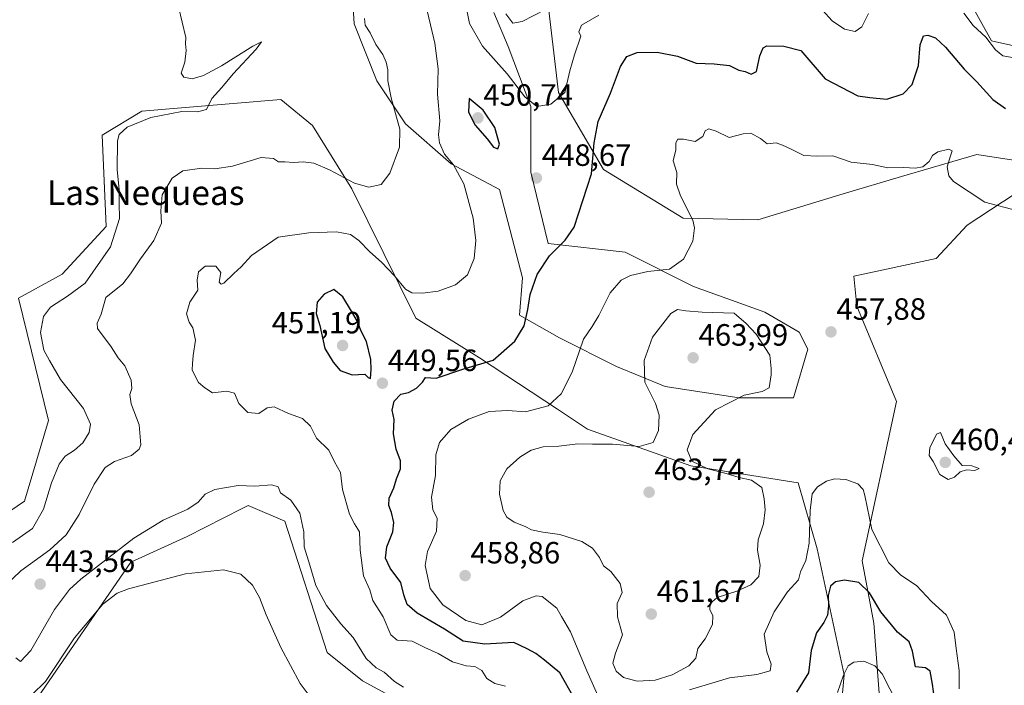
# Model space of a CAD drawing. Units: metres. Extents: x 600715 to 604176, y 4722224 to 4724588.
# Drawn here: x 601042 to 601362, y 4722335 to 4722551 of the extents above; entities that cross this region are included whole.
import ezdxf
from ezdxf.enums import TextEntityAlignment as Align

# ---------------------------------------------------------------- set-up
doc = ezdxf.new("R2010")
doc.units = ezdxf.units.M
doc.header["$MEASUREMENT"] = 0
for name, color, linetype, lineweight in [('Carátula', 7, 'Continuous', 5), ('Cultivos herbáceos CxS', 92, 'Continuous', 0), ('Curva de nivel maestra', 36, 'Continuous', 30), ('Curva de nivel normal', 36, 'Continuous', 0), ('Matorral', 135, 'Continuous', 0), ('Matorral CxS', 135, 'Continuous', 0), ('Punto de cota en terreno', 7, 'Continuous', 0), ('Rótulo de punto de cota en terreno', 19, 'Continuous', 0), ('Texto cartográfico', 19, 'Continuous', 0)]:
    doc.layers.add(name, color=color, linetype=linetype, lineweight=lineweight)
doc.styles.add('Arial', font='txt', dxfattribs={"height": 0.2})

# ---------------------------------------------------------------- blocks, each defined once
blk = doc.blocks.new('*U158')
at = {"layer": 'Cultivos herbáceos CxS', "color": 92, "linetype": 'Continuous', "lineweight": 0}
for points in [[(601149.79, 4722565.36, 435.54), (601150.72, 4722549.58, 437.51), (601158.14, 4722531.02, 438.09), (601167.42, 4722517.1, 441.22), (601182.27, 4722504.11, 444.31), (601198.05, 4722495.76, 447.4), (601205.47, 4722466.99, 448.43), (601204.54, 4722454.92, 449.18), (601217.53, 4722447.5, 453.02), (601236.09, 4722438.22, 457.91), (601251.87, 4722431.72, 461.25), (601276, 4722428.01, 459.84), (601276, 4722428.01, 459.84), (601293.63, 4722428.01, 457.84), (601298.27, 4722443.79, 458.26), (601295.49, 4722449.36, 458.11), (601284.35, 4722455.85, 458.18), (601261.15, 4722464.2, 456.49), (601238.88, 4722475.34, 452.91), (601213.82, 4722478.13, 449.1), (601208.25, 4722501.33, 448.65), (601208.25, 4722522.67, 445.35), (601200.83, 4722542.16, 441.92), (601196.19, 4722553.29, 441.58)], [(601381.32, 4722538.89, 444.36), (601358.06, 4722544.06, 444.79), (601338.68, 4722578.96, 441.88), (601324.66, 4722581.51, 440.94), (601324.47, 4722581.54, 440.91), (601312.53, 4722571.18, 440.68), (601303.32, 4722568.52, 440.56), (601293.99, 4722572.02, 440.58), (601292.55, 4722572.61, 440.48), (601283.69, 4722576.24, 439.89), (601271.79, 4722579.35, 438.95), (601271.5, 4722579.42, 438.95), (601261.88, 4722581.94, 438.63), (601251.94, 4722574.01, 438.57), (601213.37, 4722559.57, 439.16), (601217.25, 4722527.25, 444.4), (601231.87, 4722502.19, 450.67), (601257.81, 4722486.43, 454.48), (601282.01, 4722485.88, 456.89), (601309.75, 4722494.35, 456.19), (601328.77, 4722499.92, 455.37), (601348.11, 4722505.58, 454.74), (601353.28, 4722507.1, 454.36), (601377.09, 4722503.45, 453.56)], [(601367.18, 4722495.29, 454.17), (601362.09, 4722491.95, 454.65), (601361.51, 4722491.57, 454.71), (601350.16, 4722484.11, 455.98), (601340.05, 4722473.32, 456.88), (601313.24, 4722467.59, 457.4), (601314.22, 4722457.81, 458.08), (601327.13, 4722426.78, 458.2), (601315.96, 4722374.98, 451.6), (601319.77, 4722354.74, 447.77), (601323.26, 4722309.16, 440.42), (601338.96, 4722289.18, 438.34), (601374.93, 4722292.35, 440.02)], [(601046.79, 4722329.07, 434.03), (601078.07, 4722374.61, 437.52), (601096.47, 4722382.89, 436.7), (601114.33, 4722392.03, 437.61), (601116.25, 4722393.01, 437.74), (601128.21, 4722387.95, 437.34), (601142.01, 4722345.17, 436.79), (601153.51, 4722335.97, 437.83), (601190.77, 4722315.73, 438)], [(601307.75, 4722311.74, 440.48), (601310.1, 4722337.92, 444.77), (601301.3, 4722378.96, 453.02), (601295.18, 4722400.36, 455.94), (601260.23, 4722405.88, 460.53), (601226.65, 4722417.84, 457.71), (601216.88, 4722424.28, 455.24), (601216.88, 4722424.28, 455.24), (601191.49, 4722441.01, 449.37), (601170.82, 4722453.93, 446.32), (601149.96, 4722495.91, 440.63), (601137.23, 4722516.52, 437.13), (601126.9, 4722525.02, 435.67), (601081.68, 4722521.15, 434.75), (601068.76, 4722513.39, 434.05), (601070.05, 4722483.66, 433.97), (601055.84, 4722468.15, 433.38), (601041.63, 4722460.39, 432.91), (601051.39, 4722420.61, 431.83), (601043.57, 4722394.39, 431.63), (601013.21, 4722373.79, 430.86)]]:
    blk.add_polyline3d(points, dxfattribs=at)
blk = doc.blocks.new('*U168')
at = {"layer": 'Curva de nivel normal', "color": 36, "linetype": 'Continuous', "lineweight": 0}
for points in [[(601166.82, 4722333.96, 440), (601163.86, 4722335.8, 440), (601160.48, 4722338.77, 440), (601157.86, 4722340.21, 440), (601154.66, 4722343.21, 440), (601150.39, 4722350.06, 440), (601146.47, 4722354.54, 440), (601141.74, 4722360.48, 440), (601138.32, 4722367.01, 440), (601136.36, 4722373.58, 440), (601134.54, 4722379.52, 440), (601134.38, 4722384.4, 440), (601133.04, 4722390.54, 440), (601130.13, 4722394.75, 440), (601126.82, 4722397.13, 440), (601126.01, 4722399.08, 440), (601123.97, 4722399.7, 440), (601118.48, 4722399.31, 440), (601113, 4722399.52, 440), (601105.4, 4722398.18, 440), (601102.28, 4722396.69, 440), (601100.07, 4722394.12, 440), (601096.67, 4722391.83, 440), (601088.67, 4722388.24, 440), (601079.13, 4722382.35, 440), (601061.89, 4722369.05, 440), (601058.14, 4722365.65, 440), (601053.31, 4722359.19, 440), (601045.64, 4722345.91, 440), (601042.2, 4722342.27, 440), (601040.7, 4722343.43, 440)], [(601034.47, 4722364.26, 440), (601042.32, 4722371.77, 440), (601051.79, 4722378.59, 440), (601057.05, 4722383.42, 440), (601061.34, 4722390.08, 440), (601066.15, 4722399.9, 440), (601069.75, 4722405.39, 440), (601072.84, 4722407.34, 440), (601078.34, 4722409.27, 440), (601080.79, 4722411.27, 440), (601081.38, 4722412.73, 440), (601080.8, 4722419.24, 440), (601078.27, 4722426.08, 440), (601077.75, 4722429.08, 440), (601078.4, 4722431.08, 440), (601078.21, 4722433.75, 440), (601076.18, 4722438.36, 440), (601073.96, 4722441, 440), (601071.74, 4722444.55, 440), (601067.33, 4722450.54, 440), (601067.21, 4722452.25, 440), (601068.42, 4722455.14, 440), (601070.01, 4722460.61, 440), (601075.54, 4722465.04, 440), (601078.02, 4722468.3, 440), (601081.22, 4722473.22, 440), (601085.62, 4722479.12, 440), (601088.05, 4722484.75, 440), (601087.92, 4722488.81, 440), (601088.3, 4722494.01, 440), (601091.56, 4722499.36, 440), (601094.99, 4722501.78, 440), (601101.16, 4722502.68, 440), (601105.45, 4722502.44, 440), (601111.2, 4722503.34, 440), (601120.46, 4722506.16, 440), (601124.49, 4722505.78, 440), (601126.12, 4722504.7, 440), (601128.21, 4722504.76, 440), (601131.18, 4722504.53, 440), (601134.12, 4722504.73, 440), (601137.6, 4722504.3, 440), (601142.72, 4722502.1, 440), (601150.82, 4722497.78, 440), (601155.48, 4722496.52, 440), (601159.53, 4722497.35, 440), (601162.37, 4722501.07, 440), (601165.55, 4722509.53, 440), (601165.6, 4722515.29, 440), (601162.76, 4722525.57, 440), (601161.71, 4722531.06, 440), (601161.68, 4722534.62, 440), (601161.15, 4722537.09, 440), (601160.04, 4722539.57, 440), (601157.82, 4722542.88, 440), (601155.96, 4722546.69, 440), (601154.3, 4722549.09, 440), (601154.08, 4722551.27, 440)], [(601200.04, 4722552.78, 440), (601202.32, 4722549.81, 440), (601205.39, 4722550.32, 440), (601212.98, 4722554.24, 440)]]:
    blk.add_polyline3d(points, dxfattribs=at)
blk = doc.blocks.new('*U169')
at = {"layer": 'Curva de nivel normal', "color": 36, "linetype": 'Continuous', "lineweight": 0}
for points in [[(601329.97, 4722323.62, 445), (601322.43, 4722338.3, 445), (601320.12, 4722340.92, 445), (601316.48, 4722342.37, 445), (601313.25, 4722342.07, 445), (601311.41, 4722340.85, 445), (601309.86, 4722337.8, 445), (601307.96, 4722332.22, 445)], [(601199.98, 4722334.26, 445), (601196.54, 4722335.08, 445), (601193.86, 4722336.76, 445), (601192.24, 4722339.31, 445), (601189.98, 4722340.61, 445), (601187.13, 4722340.87, 445), (601182.78, 4722342.21, 445), (601178.09, 4722344.86, 445), (601173.71, 4722346.86, 445), (601169.58, 4722348.9, 445), (601164.77, 4722349.26, 445), (601162.65, 4722350.99, 445), (601160.17, 4722356.8, 445), (601156.8, 4722362.09, 445), (601155.81, 4722365.55, 445), (601153.82, 4722370.15, 445), (601152.68, 4722378.42, 445), (601152.52, 4722384.42, 445), (601150.84, 4722387.03, 445), (601149.29, 4722390.22, 445), (601147.01, 4722398.18, 445), (601146.32, 4722403.68, 445), (601144.31, 4722407.17, 445), (601142.49, 4722411.02, 445), (601138.5, 4722414.89, 445), (601136.57, 4722418.75, 445), (601133.95, 4722421.23, 445), (601129.43, 4722422.94, 445), (601124.7, 4722425.04, 445), (601122.44, 4722424.72, 445), (601119.78, 4722422.89, 445), (601116.16, 4722423.24, 445), (601113.29, 4722426.17, 445), (601111.82, 4722429.56, 445), (601109.33, 4722430.21, 445), (601104.72, 4722429.64, 445), (601102.17, 4722431.23, 445), (601100.09, 4722432.98, 445), (601099, 4722435.04, 445), (601098.05, 4722437.08, 445), (601098.2, 4722439.09, 445), (601098.37, 4722441.77, 445), (601099.15, 4722446.79, 445), (601098.31, 4722450.78, 445), (601097.12, 4722452.55, 445), (601096.23, 4722455.26, 445), (601097.36, 4722459.07, 445), (601099.95, 4722462.96, 445), (601099.68, 4722466.28, 445), (601100.17, 4722468.96, 445), (601102.35, 4722470.78, 445), (601105.78, 4722470.75, 445), (601107.4, 4722468.74, 445), (601106.83, 4722465.64, 445), (601107.55, 4722464.94, 445), (601108.37, 4722465.31, 445), (601111.67, 4722468.41, 445), (601114, 4722470.58, 445), (601117.33, 4722474.28, 445), (601126, 4722480.25, 445), (601135.99, 4722481.64, 445), (601144.98, 4722481.96, 445), (601149.6, 4722481.04, 445), (601152.31, 4722479.13, 445), (601155.9, 4722475.41, 445), (601159.61, 4722472.14, 445), (601163.9, 4722467.68, 445), (601167.5, 4722463.36, 445), (601169.49, 4722462.16, 445), (601172.99, 4722461.97, 445), (601178.11, 4722462.71, 445), (601183.66, 4722464.69, 445), (601187.67, 4722468.01, 445), (601189.82, 4722473.24, 445), (601190.32, 4722479.09, 445), (601189.43, 4722486.4, 445), (601186.42, 4722497.56, 445), (601183.03, 4722503.7, 445), (601180.17, 4722507.24, 445), (601178.5, 4722510.91, 445), (601178.19, 4722513.44, 445), (601178.6, 4722518.06, 445), (601177.87, 4722526.73, 445), (601178.05, 4722534.95, 445), (601176.96, 4722543.29, 445), (601174.65, 4722553.38, 445)], [(601187.35, 4722553.98, 445), (601188.23, 4722549.69, 445), (601192.49, 4722542.36, 445), (601200.48, 4722533.32, 445), (601206.22, 4722525.88, 445), (601210.19, 4722522.69, 445), (601214.77, 4722523.44, 445), (601219.23, 4722527.29, 445), (601220.85, 4722534.3, 445), (601222.37, 4722539.53, 445), (601224.51, 4722545.59, 445), (601223.87, 4722546.92, 445), (601224.74, 4722549.18, 445), (601230.28, 4722552.35, 445)], [(601303.04, 4722554.06, 445), (601306.22, 4722550.5, 445), (601310.22, 4722547.82, 445), (601313.69, 4722547.12, 445), (601315.88, 4722548.56, 445), (601318.06, 4722552.97, 445)], [(601348.99, 4722553.01, 445), (601352.1, 4722548.98, 445), (601356.18, 4722545.28, 445), (601359.34, 4722541.11, 445), (601361.71, 4722539.15, 445), (601364.9, 4722538.68, 445)]]:
    blk.add_polyline3d(points, dxfattribs=at)
blk = doc.blocks.new('*U177')
at = {"layer": 'Curva de nivel normal', "color": 36, "linetype": 'Continuous', "lineweight": 0}
for points in [[(601139.67, 4722326.43, 435), (601133.15, 4722335.13, 435), (601126.92, 4722346.88, 435), (601122.12, 4722357.43, 435), (601120.01, 4722363.1, 435), (601117.69, 4722367.11, 435), (601113.9, 4722370.66, 435), (601108.27, 4722372.13, 435), (601095.9, 4722370.81, 435), (601077.34, 4722365.93, 435), (601073.63, 4722364.47, 435), (601069.01, 4722360.96, 435), (601059.83, 4722349.99, 435), (601050.36, 4722335.83, 435), (601045.89, 4722331.49, 435)], [(601039.59, 4722380.96, 435), (601046.15, 4722385.47, 435), (601049.74, 4722391.75, 435), (601052.34, 4722400.41, 435), (601054.82, 4722406.41, 435), (601056.79, 4722409.05, 435), (601059.84, 4722410.97, 435), (601062.54, 4722413.38, 435), (601064.59, 4722416.75, 435), (601065.04, 4722419.45, 435), (601062.68, 4722424.54, 435), (601055.25, 4722433.98, 435), (601051.72, 4722440.12, 435), (601049.8, 4722443.53, 435), (601048.79, 4722449.24, 435), (601049.67, 4722454.46, 435), (601051.96, 4722457.47, 435), (601057.54, 4722461, 435), (601063.27, 4722465.31, 435), (601071.53, 4722477.1, 435), (601074.42, 4722486.27, 435), (601074.33, 4722491.26, 435), (601074.3, 4722495.77, 435), (601073.63, 4722502.15, 435), (601073.78, 4722511.54, 435), (601074.37, 4722513.56, 435), (601076.89, 4722515.99, 435), (601084.67, 4722519.07, 435), (601094.67, 4722521.11, 435), (601099.84, 4722520.94, 435), (601102.69, 4722521.73, 435), (601104.5, 4722525.29, 435), (601107.67, 4722528.92, 435), (601111.45, 4722533.29, 435), (601118.92, 4722541.33, 435), (601120.64, 4722543.7, 435), (601117.8, 4722542.27, 435), (601107.59, 4722535.89, 435), (601101.71, 4722532.76, 435), (601098.11, 4722531.71, 435), (601095.41, 4722532.19, 435), (601094.52, 4722533.58, 435), (601095.71, 4722537.11, 435), (601096.14, 4722540.91, 435), (601095.91, 4722543.11, 435), (601095.99, 4722545.09, 435), (601093.66, 4722555.05, 435)]]:
    blk.add_polyline3d(points, dxfattribs=at)
blk = doc.blocks.new('*U188')
at = {"layer": 'Curva de nivel normal', "color": 36, "linetype": 'Continuous', "lineweight": 0}
for points in [[(601347.52, 4722333.4, 455), (601347.56, 4722339.34, 455), (601346.53, 4722346.46, 455), (601345.92, 4722351.79, 455), (601343.4, 4722357.36, 455), (601338.48, 4722361.82, 455), (601333.67, 4722367.04, 455), (601328.55, 4722370.31, 455), (601324.67, 4722374.33, 455), (601319.14, 4722385.19, 455), (601316.85, 4722396.28, 455), (601316.25, 4722398.22, 455), (601314.55, 4722400, 455), (601310.65, 4722401.44, 455), (601306.96, 4722401.62, 455), (601304.4, 4722400.86, 455), (601301.41, 4722399.08, 455), (601299.76, 4722396.75, 455), (601299.07, 4722391.42, 455), (601298.7, 4722380.76, 455), (601297.7, 4722375.09, 455), (601295.92, 4722371.42, 455), (601295.25, 4722368.87, 455), (601291.64, 4722364.98, 455), (601287.39, 4722358.43, 455), (601284.05, 4722351.17, 455), (601284.94, 4722345.42, 455), (601286.36, 4722341.42, 455), (601286.02, 4722339.25, 455), (601281.7, 4722338.07, 455), (601272.79, 4722336.94, 455), (601265.97, 4722334.95, 455), (601259.78, 4722333.09, 455)], [(601232.19, 4722326.31, 455), (601226.44, 4722339.22, 455), (601221.09, 4722351.9, 455), (601218.24, 4722356.86, 455), (601216.7, 4722359.67, 455), (601211.92, 4722363.39, 455), (601209.95, 4722363.64, 455), (601205.65, 4722362.03, 455), (601198.31, 4722356.69, 455), (601192.31, 4722354.17, 455), (601187.08, 4722355.59, 455), (601179.58, 4722360.69, 455), (601175.48, 4722366.02, 455), (601173.9, 4722373.48, 455), (601174.6, 4722378.07, 455), (601177.5, 4722384.61, 455), (601177.74, 4722388.83, 455), (601176.36, 4722391.54, 455), (601175.95, 4722395.72, 455), (601177.21, 4722402.72, 455), (601177.37, 4722409.46, 455), (601178.48, 4722413.42, 455), (601182.25, 4722417.65, 455), (601187.89, 4722421.04, 455), (601194.69, 4722423.52, 455), (601200.78, 4722423.88, 455), (601206.53, 4722423.49, 455), (601213.85, 4722425.36, 455), (601218.06, 4722429.3, 455), (601221.65, 4722436.38, 455), (601225.37, 4722447.07, 455), (601228.15, 4722451.17, 455), (601230.37, 4722454.81, 455), (601233.98, 4722462.15, 455), (601237.64, 4722466.29, 455), (601240.64, 4722467.8, 455), (601246.3, 4722469.06, 455), (601253.3, 4722469.85, 455), (601257.86, 4722473.06, 455), (601260.88, 4722478.97, 455), (601261.41, 4722483.26, 455), (601260.86, 4722485.73, 455), (601256.85, 4722493.7, 455), (601255.63, 4722497.44, 455), (601255.73, 4722501.27, 455), (601254.56, 4722505.09, 455), (601255.35, 4722508.62, 455), (601255.32, 4722510.9, 455), (601256.03, 4722512.1, 455), (601257.85, 4722512.07, 455), (601261.61, 4722511.33, 455), (601264.11, 4722512.99, 455), (601264.94, 4722514.83, 455), (601266.13, 4722515.49, 455), (601268.49, 4722514.68, 455), (601272.71, 4722512.67, 455), (601277.28, 4722513.85, 455), (601279.73, 4722514.02, 455), (601282.86, 4722512.28, 455), (601285.12, 4722510.54, 455), (601288.02, 4722510.94, 455), (601290.09, 4722510.14, 455), (601292.72, 4722508.97, 455), (601297.04, 4722506.81, 455), (601301.4, 4722506.5, 455), (601306.39, 4722506.65, 455), (601312.35, 4722504.6, 455), (601319.29, 4722503.81, 455), (601324.29, 4722502.73, 455), (601329.54, 4722502.84, 455), (601333.22, 4722502.66, 455), (601335.73, 4722503.1, 455), (601337.74, 4722504.78, 455), (601338.87, 4722506.82, 455), (601340.6, 4722508.01, 455), (601344.16, 4722508.78, 455), (601345.21, 4722508.33, 455), (601344.73, 4722506.63, 455), (601343.59, 4722503.06, 455), (601344.15, 4722500.17, 455), (601345.69, 4722498.3, 455), (601355.92, 4722491.6, 455), (601366.62, 4722488.77, 455)]]:
    blk.add_polyline3d(points, dxfattribs=at)
blk = doc.blocks.new('*U199')
at = {"layer": 'Curva de nivel maestra', "color": 36, "linetype": 'Continuous', "lineweight": 30}
for points in [[(601340.15, 4722325.34, 450), (601338.89, 4722334.87, 450), (601338.04, 4722339.17, 450), (601336.62, 4722340.23, 450), (601333.37, 4722340.5, 450), (601332.38, 4722345.61, 450), (601331.26, 4722348.69, 450), (601327.52, 4722351.82, 450), (601322.08, 4722358.44, 450), (601318.36, 4722364.57, 450), (601314.86, 4722367.92, 450), (601310.27, 4722368.73, 450), (601307.31, 4722368.18, 450), (601305.64, 4722366.73, 450), (601304.88, 4722363.75, 450), (601305.03, 4722360.34, 450), (601304.74, 4722357.29, 450), (601303.55, 4722354.92, 450), (601301.1, 4722351.57, 450), (601299.36, 4722345.82, 450), (601298.48, 4722338.6, 450), (601294.61, 4722332.3, 450)], [(601222.3, 4722330.31, 450), (601217.61, 4722338.63, 450), (601212.63, 4722342.69, 450), (601209.79, 4722344.89, 450), (601206.98, 4722346.43, 450), (601202.67, 4722348.45, 450), (601193.27, 4722347.94, 450), (601186.26, 4722348.94, 450), (601180.12, 4722352.78, 450), (601171.3, 4722357.99, 450), (601168.04, 4722360.84, 450), (601166.9, 4722363.93, 450), (601165.91, 4722368.01, 450), (601162.51, 4722372.61, 450), (601160.92, 4722375.85, 450), (601161.43, 4722379.53, 450), (601163.37, 4722384.42, 450), (601163.7, 4722387.42, 450), (601162.88, 4722390.72, 450), (601162, 4722392.97, 450), (601162.13, 4722395.39, 450), (601163.62, 4722398.79, 450), (601164.51, 4722401.61, 450), (601165.78, 4722404.87, 450), (601165.81, 4722407.51, 450), (601164.46, 4722411.3, 450), (601163.56, 4722416.26, 450), (601163.82, 4722420.9, 450), (601163.1, 4722423.96, 450), (601163.74, 4722426.96, 450), (601165.96, 4722429.18, 450), (601168.46, 4722429.77, 450), (601171.07, 4722431.15, 450), (601172.96, 4722433.1, 450), (601173.98, 4722434.63, 450), (601177.46, 4722434.41, 450), (601186.07, 4722437.34, 450), (601195.98, 4722440.2, 450), (601203.06, 4722446.4, 450), (601206.02, 4722451.4, 450), (601207.28, 4722456.74, 450), (601208, 4722461.62, 450), (601210.26, 4722468.14, 450), (601214.31, 4722474.2, 450), (601219.41, 4722479.24, 450), (601222.33, 4722483.48, 450), (601227.97, 4722500.85, 450), (601228.85, 4722510.89, 450), (601230.1, 4722517.85, 450), (601234.1, 4722527.06, 450), (601237.43, 4722535.73, 450), (601239.42, 4722538.96, 450), (601242.76, 4722540.24, 450), (601249.3, 4722540.34, 450), (601255.88, 4722539.04, 450), (601261.97, 4722536.78, 450), (601267.84, 4722536.57, 450), (601272.8, 4722536.02, 450), (601275.84, 4722534.53, 450), (601277.96, 4722534.11, 450), (601279.9, 4722533.22, 450), (601281.65, 4722534.08, 450), (601282.68, 4722539.12, 450), (601283.8, 4722541.75, 450), (601284.94, 4722542.43, 450), (601290.47, 4722542.27, 450), (601296.08, 4722540.87, 450), (601303.96, 4722531.73, 450), (601314.57, 4722526.13, 450), (601318.43, 4722525.6, 450), (601323.96, 4722525.07, 450), (601329.34, 4722526.82, 450), (601332.27, 4722529.82, 450), (601334.29, 4722536.01, 450), (601334.84, 4722542.76, 450), (601335.9, 4722545.62, 450), (601337.31, 4722545.92, 450), (601339.83, 4722545.04, 450), (601343.09, 4722541.96, 450), (601349.1, 4722534.82, 450), (601353.23, 4722530.74, 450), (601358.52, 4722524.96, 450), (601362.58, 4722522.02, 450)]]:
    blk.add_polyline3d(points, dxfattribs=at)
blk = doc.blocks.new('5PATER')
at = {"layer": 'Carátula', "linetype": 'Continuous', "lineweight": 5}
h = blk.add_hatch(color=250, dxfattribs=at)
edge = h.paths.add_edge_path()
edge.add_ellipse((0, 0.01), major_axis=(-1.33, -1.34), ratio=0.999422, start_angle=0, end_angle=360)

msp = doc.modelspace()

# ---------------------------------------------------------------- linework, layer by layer
at = {"layer": 'Cultivos herbáceos CxS', "color": 92, "linetype": 'Continuous', "lineweight": 0}
for points in [[(601377.09, 4722503.45, 453.56), (601353.28, 4722507.1, 454.36), (601348.11, 4722505.59, 454.74), (601328.77, 4722499.92, 455.37), (601309.75, 4722494.35, 456.19), (601282.01, 4722485.88, 456.89), (601257.81, 4722486.43, 454.48), (601231.87, 4722502.19, 450.67), (601217.25, 4722527.25, 444.4), (601213.37, 4722559.57, 439.16), (601251.94, 4722574.01, 438.57), (601261.88, 4722581.94, 438.63), (601271.5, 4722579.42, 438.95), (601271.79, 4722579.35, 438.95), (601283.69, 4722576.24, 439.89), (601292.55, 4722572.61, 440.48), (601293.99, 4722572.02, 440.58), (601303.32, 4722568.52, 440.56), (601312.53, 4722571.18, 440.68), (601324.47, 4722581.54, 440.91), (601324.66, 4722581.51, 440.94), (601338.68, 4722578.96, 441.88), (601358.06, 4722544.06, 444.79), (601381.32, 4722538.89, 444.36)], [(601276, 4722428.01, 459.84), (601251.87, 4722431.72, 461.25), (601236.09, 4722438.22, 457.91), (601217.53, 4722447.5, 453.02), (601204.54, 4722454.92, 449.18), (601205.47, 4722466.99, 448.44), (601198.05, 4722495.76, 447.4), (601182.27, 4722504.11, 444.31), (601167.42, 4722517.1, 441.22), (601158.14, 4722531.02, 438.09), (601150.72, 4722549.58, 437.51), (601149.79, 4722565.36, 435.54)], [(601196.19, 4722553.29, 441.58), (601200.83, 4722542.16, 441.92), (601208.25, 4722522.67, 445.35), (601208.25, 4722501.33, 448.65), (601213.82, 4722478.13, 449.1), (601238.88, 4722475.34, 452.91), (601261.15, 4722464.21, 456.49), (601284.35, 4722455.85, 458.18), (601295.49, 4722449.36, 458.11), (601298.27, 4722443.79, 458.26), (601293.63, 4722428.01, 457.84), (601276, 4722428.01, 459.84)], [(601013.21, 4722373.79, 430.86), (601043.57, 4722394.39, 431.63), (601051.39, 4722420.61, 431.83), (601041.63, 4722460.4, 432.91), (601055.84, 4722468.15, 433.38), (601070.05, 4722483.66, 433.97), (601068.76, 4722513.39, 434.05), (601081.68, 4722521.15, 434.75), (601126.9, 4722525.02, 435.67), (601137.23, 4722516.52, 437.13), (601149.96, 4722495.91, 440.63), (601170.82, 4722453.93, 446.32), (601191.49, 4722441.01, 449.37), (601216.88, 4722424.28, 455.24)], [(601374.93, 4722292.35, 440.02), (601338.96, 4722289.18, 438.34), (601323.25, 4722309.16, 440.42), (601319.76, 4722354.74, 447.77), (601315.96, 4722374.98, 451.6), (601327.13, 4722426.78, 458.2), (601314.21, 4722457.81, 458.08), (601313.24, 4722467.59, 457.4), (601340.05, 4722473.32, 456.88), (601350.16, 4722484.11, 455.98), (601361.51, 4722491.57, 454.71), (601362.09, 4722491.95, 454.65), (601367.18, 4722495.29, 454.17)], [(601216.88, 4722424.28, 455.24), (601226.65, 4722417.84, 457.71), (601260.23, 4722405.89, 460.53), (601295.18, 4722400.36, 455.94), (601301.3, 4722378.96, 453.02), (601310.1, 4722337.92, 444.77), (601307.75, 4722311.74, 440.48), (601269, 4722306.57, 440.69), (601231.53, 4722293.65, 438.07), (601190.77, 4722315.73, 438), (601153.51, 4722335.97, 437.83), (601142.01, 4722345.17, 436.79), (601128.21, 4722387.95, 437.34), (601116.25, 4722393.01, 437.74), (601114.33, 4722392.03, 437.61), (601096.47, 4722382.89, 436.7), (601078.07, 4722374.61, 437.52), (601046.79, 4722329.07, 434.03), (601027.93, 4722329.99, 432.12)]]:
    msp.add_polyline3d(points, dxfattribs=at)
at = {"layer": 'Curva de nivel maestra', "color": 36, "linetype": 'Continuous', "lineweight": 30}
for points in [[(601197.52, 4722508.93, 450), (601198, 4722510.42, 450), (601196.51, 4722515.92, 450), (601192.75, 4722521.52, 450), (601188.21, 4722525.29, 450), (601187.97, 4722520.84, 450), (601190.16, 4722516.61, 450), (601194.06, 4722512.14, 450), (601196.04, 4722509.45, 450), (601197.52, 4722508.93, 450)], [(601156.02, 4722434.32, 450), (601156.25, 4722437.18, 450), (601156.19, 4722440.46, 450), (601154.8, 4722446.29, 450), (601152.95, 4722449.88, 450), (601151.81, 4722452.86, 450), (601149.91, 4722456.2, 450), (601147.1, 4722460.79, 450), (601144.18, 4722463.26, 450), (601141, 4722461.67, 450), (601138.74, 4722459.05, 450), (601138.44, 4722455.46, 450), (601139.55, 4722451.48, 450), (601141.22, 4722444.04, 450), (601143.93, 4722439.54, 450), (601146.15, 4722436.89, 450), (601150.12, 4722435.47, 450), (601154.26, 4722435.67, 450), (601155.32, 4722434.58, 450), (601156.02, 4722434.32, 450)]]:
    msp.add_polyline3d(points, dxfattribs=at)
at = {"layer": 'Curva de nivel normal', "color": 36, "linetype": 'Continuous', "lineweight": 0}
for points in [[(601242.8, 4722335.88, 460), (601248.7, 4722336.24, 460), (601254.2, 4722337.95, 460), (601259.6, 4722340.85, 460), (601261.89, 4722343.37, 460), (601262.51, 4722346.53, 460), (601264.92, 4722349.66, 460), (601267.27, 4722354.28, 460), (601267.42, 4722357.09, 460), (601266.46, 4722359.23, 460), (601266.59, 4722361.12, 460), (601268.86, 4722363.12, 460), (601275.26, 4722365.19, 460), (601279.76, 4722367.17, 460), (601282.33, 4722369.91, 460), (601282.77, 4722373.55, 460), (601281.89, 4722378.42, 460), (601282.17, 4722381.81, 460), (601283.92, 4722387.07, 460), (601284.45, 4722391.56, 460), (601284.07, 4722395.18, 460), (601283.36, 4722398.87, 460), (601279.98, 4722401.2, 460), (601276.02, 4722402.14, 460), (601271.79, 4722403.39, 460), (601265.78, 4722404.91, 460), (601260.61, 4722407.36, 460), (601259.02, 4722411.08, 460), (601260.88, 4722416.08, 460), (601268.32, 4722424.14, 460), (601277.56, 4722428.82, 460), (601283.41, 4722430.06, 460), (601285.78, 4722431.21, 460), (601286.42, 4722435.51, 460), (601286.4, 4722437.52, 460), (601286, 4722441.88, 460), (601281.51, 4722448.73, 460), (601278.24, 4722452.17, 460), (601274.37, 4722455.47, 460), (601263.97, 4722455.89, 460), (601258.62, 4722456.29, 460), (601255.92, 4722456.69, 460), (601253.73, 4722455.36, 460), (601247.83, 4722447.68, 460), (601245.05, 4722440.12, 460), (601245.25, 4722433.1, 460), (601248.76, 4722426.15, 460), (601249.99, 4722422.41, 460), (601249.73, 4722417.41, 460), (601248.02, 4722413.52, 460), (601243.48, 4722412.22, 460), (601234.75, 4722412.96, 460), (601228.31, 4722412.89, 460), (601223.48, 4722413.07, 460), (601217.29, 4722412.32, 460), (601212.19, 4722412.04, 460), (601208.34, 4722410.94, 460), (601204.66, 4722408.71, 460), (601200.46, 4722404.94, 460), (601198.25, 4722401.04, 460), (601198.06, 4722396.64, 460), (601199.21, 4722391.34, 460), (601200.4, 4722389.17, 460), (601202.82, 4722387.58, 460), (601206.4, 4722386.17, 460), (601208.47, 4722385.1, 460), (601212.14, 4722384.31, 460), (601217.6, 4722383.58, 460), (601224.77, 4722381.3, 460), (601228.3, 4722379.09, 460), (601230.56, 4722376.07, 460), (601231.87, 4722373.43, 460), (601234.23, 4722371.5, 460), (601237.3, 4722367.61, 460), (601237.89, 4722364.76, 460), (601236.28, 4722361.09, 460), (601236.44, 4722356.76, 460), (601238.02, 4722350.96, 460), (601235.76, 4722344.99, 460), (601234.89, 4722341.7, 460), (601235.93, 4722339.16, 460), (601238.35, 4722337.04, 460), (601242.8, 4722335.88, 460)], [(601343.9, 4722401.5, 460), (601345.97, 4722402.17, 460), (601347.9, 4722403.89, 460), (601349.91, 4722404.56, 460), (601352.62, 4722404.35, 460), (601354.03, 4722405.01, 460), (601351.64, 4722405.94, 460), (601348.46, 4722406.03, 460), (601345.79, 4722409.14, 460), (601342.98, 4722413.08, 460), (601341.46, 4722416.71, 460), (601340.12, 4722416.16, 460), (601337.93, 4722411.75, 460), (601337.8, 4722409.25, 460), (601339.09, 4722407.28, 460), (601341.27, 4722403.05, 460), (601343.9, 4722401.5, 460)]]:
    msp.add_polyline3d(points, dxfattribs=at)
at = {"layer": 'Matorral', "color": 135, "linetype": 'Continuous', "lineweight": 0}
for points in [[(601377.09, 4722503.45, 453.56), (601353.28, 4722507.1, 454.36), (601348.11, 4722505.59, 454.74), (601328.77, 4722499.92, 455.37), (601309.75, 4722494.35, 456.19), (601282.01, 4722485.88, 456.89), (601257.81, 4722486.43, 454.48), (601231.87, 4722502.19, 450.67), (601217.25, 4722527.25, 444.4), (601213.37, 4722559.57, 439.16), (601251.94, 4722574.01, 438.57), (601261.88, 4722581.94, 438.63), (601271.5, 4722579.42, 438.95), (601271.79, 4722579.35, 438.95), (601283.69, 4722576.24, 439.89), (601292.55, 4722572.61, 440.48), (601293.99, 4722572.02, 440.58), (601303.32, 4722568.52, 440.56), (601312.53, 4722571.18, 440.68), (601324.47, 4722581.54, 440.91), (601324.66, 4722581.51, 440.94), (601338.68, 4722578.96, 441.88), (601358.06, 4722544.06, 444.79), (601381.32, 4722538.89, 444.36)], [(601276, 4722428.01, 459.84), (601251.87, 4722431.72, 461.25), (601236.09, 4722438.22, 457.91), (601217.53, 4722447.5, 453.02), (601204.54, 4722454.92, 449.18), (601205.47, 4722466.99, 448.44), (601198.05, 4722495.76, 447.4), (601182.27, 4722504.11, 444.31), (601167.42, 4722517.1, 441.22), (601158.14, 4722531.02, 438.09), (601150.72, 4722549.58, 437.51), (601149.79, 4722565.36, 435.54)], [(601196.19, 4722553.29, 441.58), (601200.83, 4722542.16, 441.92), (601208.25, 4722522.67, 445.35), (601208.25, 4722501.33, 448.65), (601213.82, 4722478.13, 449.1), (601238.88, 4722475.34, 452.91), (601261.15, 4722464.21, 456.49), (601284.35, 4722455.85, 458.18), (601295.49, 4722449.36, 458.11), (601298.27, 4722443.79, 458.26), (601293.63, 4722428.01, 457.84), (601276, 4722428.01, 459.84)], [(601013.21, 4722373.79, 430.86), (601043.57, 4722394.39, 431.63), (601051.39, 4722420.61, 431.83), (601041.63, 4722460.4, 432.91), (601055.84, 4722468.15, 433.38), (601070.05, 4722483.66, 433.97), (601068.76, 4722513.39, 434.05), (601081.68, 4722521.15, 434.75), (601126.9, 4722525.02, 435.67), (601137.23, 4722516.52, 437.13), (601149.96, 4722495.91, 440.63), (601170.82, 4722453.93, 446.32), (601191.49, 4722441.01, 449.37), (601216.88, 4722424.28, 455.24)], [(601374.93, 4722292.35, 440.02), (601338.96, 4722289.18, 438.34), (601323.25, 4722309.16, 440.42), (601319.76, 4722354.74, 447.77), (601315.96, 4722374.98, 451.6), (601327.13, 4722426.78, 458.2), (601314.21, 4722457.81, 458.08), (601313.24, 4722467.59, 457.4), (601340.05, 4722473.32, 456.88), (601350.16, 4722484.11, 455.98), (601361.51, 4722491.57, 454.71), (601362.09, 4722491.95, 454.65), (601367.18, 4722495.29, 454.17)], [(601216.88, 4722424.28, 455.24), (601226.65, 4722417.84, 457.71), (601260.23, 4722405.89, 460.53), (601295.18, 4722400.36, 455.94), (601301.3, 4722378.96, 453.02), (601310.1, 4722337.92, 444.77), (601307.75, 4722311.74, 440.48), (601269, 4722306.57, 440.69), (601231.53, 4722293.65, 438.07), (601190.77, 4722315.73, 438), (601153.51, 4722335.97, 437.83), (601142.01, 4722345.17, 436.79), (601128.21, 4722387.95, 437.34), (601116.25, 4722393.01, 437.74), (601114.33, 4722392.03, 437.61), (601096.47, 4722382.89, 436.7), (601078.07, 4722374.61, 437.52), (601046.79, 4722329.07, 434.03), (601027.93, 4722329.99, 432.12)]]:
    msp.add_polyline3d(points, dxfattribs=at)
at = {"layer": 'Matorral CxS', "color": 135, "linetype": 'Continuous', "lineweight": 0}
for points in [[(601338.68, 4722578.96, 441.88), (601358.06, 4722544.06, 444.79), (601381.32, 4722538.89, 444.36)], [(601196.19, 4722553.29, 441.58), (601200.83, 4722542.16, 441.92), (601208.25, 4722522.67, 445.35), (601208.25, 4722501.33, 448.65), (601213.82, 4722478.13, 449.1), (601238.88, 4722475.34, 452.91), (601261.15, 4722464.2, 456.49), (601284.35, 4722455.85, 458.18), (601295.49, 4722449.36, 458.11), (601298.27, 4722443.79, 458.26), (601293.63, 4722428.01, 457.84), (601276, 4722428.01, 459.84), (601251.87, 4722431.72, 461.25), (601236.09, 4722438.22, 457.91), (601217.53, 4722447.5, 453.02), (601204.54, 4722454.92, 449.18), (601205.47, 4722466.99, 448.43), (601198.05, 4722495.76, 447.4), (601182.27, 4722504.11, 444.31), (601167.42, 4722517.1, 441.22), (601158.14, 4722531.02, 438.09), (601150.72, 4722549.58, 437.51), (601149.79, 4722565.36, 435.54)], [(601377.09, 4722503.45, 453.56), (601353.28, 4722507.1, 454.36), (601348.11, 4722505.58, 454.74), (601328.77, 4722499.92, 455.37), (601309.75, 4722494.35, 456.19), (601282.01, 4722485.88, 456.89), (601257.81, 4722486.43, 454.48), (601231.87, 4722502.19, 450.67), (601217.25, 4722527.25, 444.4), (601213.37, 4722559.57, 439.16)], [(601013.21, 4722373.79, 430.86), (601043.57, 4722394.39, 431.63), (601051.39, 4722420.61, 431.83), (601041.63, 4722460.39, 432.91), (601055.84, 4722468.15, 433.38), (601070.05, 4722483.66, 433.97), (601068.76, 4722513.39, 434.05), (601081.68, 4722521.15, 434.75), (601126.9, 4722525.02, 435.67), (601137.23, 4722516.52, 437.13), (601149.96, 4722495.91, 440.63), (601170.82, 4722453.93, 446.32), (601191.49, 4722441.01, 449.37), (601216.88, 4722424.28, 455.24), (601226.65, 4722417.84, 457.71), (601260.23, 4722405.88, 460.53), (601295.18, 4722400.36, 455.94), (601295.18, 4722400.36, 455.94), (601301.3, 4722378.96, 453.02), (601310.1, 4722337.92, 444.77), (601307.75, 4722311.74, 440.48)], [(601374.93, 4722292.35, 440.02), (601338.96, 4722289.18, 438.34), (601323.26, 4722309.16, 440.42), (601319.77, 4722354.74, 447.77), (601315.96, 4722374.98, 451.6), (601327.13, 4722426.78, 458.2), (601314.22, 4722457.81, 458.08), (601313.24, 4722467.59, 457.4), (601340.05, 4722473.32, 456.88), (601350.16, 4722484.11, 455.98), (601361.51, 4722491.57, 454.71), (601362.09, 4722491.95, 454.65), (601367.18, 4722495.29, 454.17)], [(601190.77, 4722315.73, 438), (601153.51, 4722335.97, 437.83), (601142.01, 4722345.17, 436.79), (601128.21, 4722387.95, 437.34), (601116.25, 4722393.01, 437.74), (601114.33, 4722392.03, 437.61), (601096.47, 4722382.89, 436.7), (601078.07, 4722374.61, 437.52), (601046.79, 4722329.07, 434.03)]]:
    msp.add_polyline3d(points, dxfattribs=at)

# ---------------------------------------------------------------- block references
at = {"layer": 'Cultivos herbáceos CxS', "color": 92, "linetype": 'Continuous', "lineweight": 0}
msp.add_blockref('*U158', (0, 0), dxfattribs=at)
at = {"layer": 'Curva de nivel maestra', "color": 36, "linetype": 'Continuous', "lineweight": 30}
msp.add_blockref('*U199', (0, 0), dxfattribs=at)
at = {"layer": 'Curva de nivel normal', "color": 36, "linetype": 'Continuous', "lineweight": 0}
for name in ['*U188', '*U168', '*U177', '*U169']:
    msp.add_blockref(name, (0, 0), dxfattribs=at)
at = {"layer": 'Punto de cota en terreno', "linetype": 'Continuous', "lineweight": 0}
for p in [(601191, 4722519, 450.74), (601210.04, 4722499.45, 448.67), (601305.83, 4722449.42, 457.88), (601147, 4722445, 451.19), (601261, 4722441, 463.99), (601159.94, 4722432.74, 449.56), (601343, 4722407, 460.46), (601246.69, 4722397.3, 463.74), (601048.62, 4722367.42, 443.56), (601186.85, 4722370.2, 458.86), (601247.39, 4722357.69, 461.67)]:
    msp.add_blockref('5PATER', p, dxfattribs=at)

# ---------------------------------------------------------------- texts
at = {"layer": 'Rótulo de punto de cota en terreno', "color": 19, "linetype": 'Continuous', "lineweight": 0, "style": 'Arial'}
for s, p in [('450,74', (601192.76, 4722520.76)), ('448,67', (601211.8, 4722501.21)), ('457,88', (601307.59, 4722451.18)), ('451,19', (601123.94, 4722446.76)), ('463,99', (601262.76, 4722442.76)), ('449,56', (601161.7, 4722434.5)), ('460,46', (601344.76, 4722408.76)), ('463,74', (601248.45, 4722399.06)), ('458,86', (601188.61, 4722371.96)), ('443,56', (601050.38, 4722369.18)), ('461,67', (601249.15, 4722359.45))]:
    msp.add_text(s, height=7, dxfattribs=at).set_placement(p, align=Align.BOTTOM_LEFT)
at = {"layer": 'Texto cartográfico', "color": 19, "linetype": 'Continuous', "lineweight": 0, "style": 'Arial'}
msp.add_text('Las Nequeas', height=8, dxfattribs=at).set_placement((601082.97, 4722494.68), align=Align.MIDDLE_CENTER)

doc.saveas('drawing.dxf')
